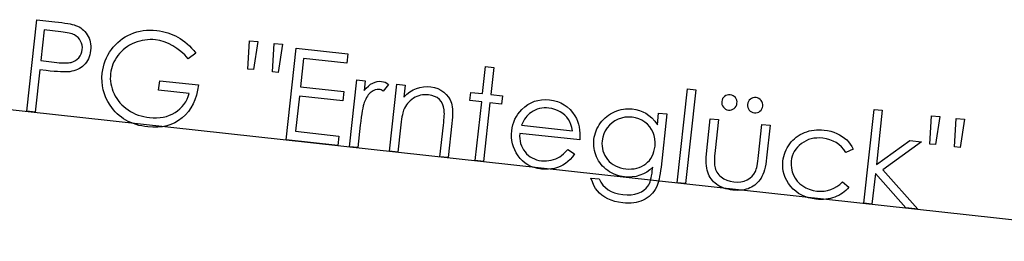
# Model space of a CAD drawing. Units: millimetres. Extents: x 8863 to 54800, y 19837 to 43730.
# Drawn here: x 47352 to 47389, y 27857 to 27866 of the extents above; entities that cross this region are included whole.
import ezdxf

# ---------------------------------------------------------------- set-up
doc = ezdxf.new("R2010")
doc.units = ezdxf.units.MM
doc.header["$LTSCALE"] = 0.1
doc.layers.add('__ZW_BW_Bemaßung', color=7, linetype='Continuous')

# ---------------------------------------------------------------- blocks, each defined once
blk = doc.blocks.new('Prenzlau')
at = {"color": 7, "linetype": 'Continuous'}
blk.add_line((1411.382, 456), (0, 456), dxfattribs=at)
at = {"color": 7, "linetype": 'Continuous', "flags": 128}
for points in [[(1361.216, 453.442), (1360.902, 453.442), (1360.902, 453.442), (1360.902, 455.472), (1360.902, 455.472), (1360.903, 455.602), (1360.907, 455.722), (1360.915, 455.834), (1360.925, 455.936), (1360.938, 456.03), (1360.954, 456.114), (1360.973, 456.19), (1360.995, 456.257), (1360.995, 456.257), (1361.03, 456.342), (1361.071, 456.422), (1361.117, 456.497), (1361.169, 456.567), (1361.228, 456.632), (1361.292, 456.693), (1361.362, 456.747), (1361.438, 456.797), (1361.519, 456.842), (1361.604, 456.881), (1361.693, 456.913), (1361.786, 456.94), (1361.883, 456.961), (1361.984, 456.975), (1362.089, 456.984), (1362.198, 456.987), (1362.198, 456.987), (1362.356, 456.982), (1362.506, 456.964), (1362.649, 456.935), (1362.782, 456.893), (1362.905, 456.842), (1363.018, 456.783), (1363.116, 456.717), (1363.204, 456.642), (1363.284, 456.553), (1363.36, 456.447), (1363.434, 456.323), (1363.504, 456.179), (1363.504, 456.179), (1363.19, 456.179), (1363.19, 456.179), (1363.111, 456.297), (1363.02, 456.398), (1362.919, 456.483), (1362.808, 456.552), (1362.684, 456.605), (1362.546, 456.643), (1362.394, 456.665), (1362.228, 456.673), (1362.228, 456.673), (1362.064, 456.665), (1361.913, 456.643), (1361.775, 456.605), (1361.651, 456.552), (1361.542, 456.487), (1361.45, 456.416), (1361.375, 456.336), (1361.316, 456.248), (1361.292, 456.198), (1361.272, 456.142), (1361.255, 456.077), (1361.241, 456.006), (1361.23, 455.926), (1361.222, 455.839), (1361.217, 455.744), (1361.216, 455.642), (1361.216, 455.642), (1361.216, 455.51), (1361.216, 455.51), (1361.314, 455.621), (1361.422, 455.72), (1361.54, 455.803), (1361.669, 455.873), (1361.805, 455.928), (1361.946, 455.968), (1362.089, 455.992), (1362.238, 456), (1362.238, 456), (1362.326, 455.997), (1362.412, 455.989), (1362.497, 455.975), (1362.58, 455.957), (1362.662, 455.932), (1362.743, 455.903), (1362.823, 455.867), (1362.9, 455.826), (1362.975, 455.781), (1363.046, 455.731), (1363.113, 455.679), (1363.175, 455.622), (1363.233, 455.562), (1363.286, 455.498), (1363.335, 455.43), (1363.379, 455.358), (1363.419, 455.284), (1363.454, 455.208), (1363.482, 455.13), (1363.507, 455.05), (1363.525, 454.969), (1363.538, 454.885), (1363.546, 454.8), (1363.549, 454.713), (1363.549, 454.713), (1363.546, 454.626), (1363.538, 454.54), (1363.524, 454.455), (1363.505, 454.373), (1363.48, 454.291), (1363.449, 454.211), (1363.414, 454.134), (1363.372, 454.056), (1363.326, 453.982), (1363.276, 453.912), (1363.222, 453.846), (1363.163, 453.784), (1363.1, 453.726), (1363.032, 453.672), (1362.961, 453.621), (1362.885, 453.575), (1362.806, 453.533), (1362.727, 453.497), (1362.647, 453.467), (1362.565, 453.442), (1362.483, 453.423), (1362.398, 453.409), (1362.314, 453.4), (1362.228, 453.397), (1362.228, 453.397), (1362.087, 453.404), (1361.952, 453.425), (1361.82, 453.458), (1361.694, 453.506), (1361.571, 453.571), (1361.451, 453.656), (1361.332, 453.763), (1361.216, 453.89), (1361.216, 453.89), (1361.216, 453.442)], [(1361.216, 453.442), (1360.902, 453.442), (1360.902, 453.442), (1360.902, 455.472), (1360.902, 455.472), (1360.903, 455.602), (1360.907, 455.722), (1360.915, 455.834), (1360.925, 455.936), (1360.938, 456.03), (1360.954, 456.114), (1360.973, 456.19), (1360.995, 456.257), (1360.995, 456.257), (1361.03, 456.342), (1361.071, 456.422), (1361.117, 456.497), (1361.169, 456.567), (1361.228, 456.632), (1361.292, 456.693), (1361.362, 456.747), (1361.438, 456.797), (1361.519, 456.842), (1361.604, 456.881), (1361.693, 456.913), (1361.786, 456.94), (1361.883, 456.961), (1361.984, 456.975), (1362.089, 456.984), (1362.198, 456.987), (1362.198, 456.987), (1362.356, 456.982), (1362.506, 456.964), (1362.649, 456.935), (1362.782, 456.893), (1362.905, 456.842), (1363.018, 456.783), (1363.116, 456.717), (1363.204, 456.642), (1363.284, 456.553), (1363.36, 456.447), (1363.434, 456.323), (1363.504, 456.179), (1363.504, 456.179), (1363.19, 456.179), (1363.19, 456.179), (1363.111, 456.297), (1363.02, 456.398), (1362.919, 456.483), (1362.808, 456.552), (1362.684, 456.605), (1362.546, 456.643), (1362.394, 456.665), (1362.228, 456.673), (1362.228, 456.673), (1362.064, 456.665), (1361.913, 456.643), (1361.775, 456.605), (1361.651, 456.552), (1361.542, 456.487), (1361.45, 456.416), (1361.375, 456.336), (1361.316, 456.248), (1361.292, 456.198), (1361.272, 456.142), (1361.255, 456.077), (1361.241, 456.006), (1361.23, 455.926), (1361.222, 455.839), (1361.217, 455.744), (1361.216, 455.642), (1361.216, 455.642), (1361.216, 455.51), (1361.216, 455.51), (1361.314, 455.621), (1361.422, 455.72), (1361.54, 455.803), (1361.669, 455.873), (1361.805, 455.928), (1361.946, 455.968), (1362.089, 455.992), (1362.238, 456), (1362.238, 456), (1362.326, 455.997), (1362.412, 455.989), (1362.497, 455.975), (1362.58, 455.957), (1362.662, 455.932), (1362.743, 455.903), (1362.823, 455.867), (1362.9, 455.826), (1362.975, 455.781), (1363.046, 455.731), (1363.113, 455.679), (1363.175, 455.622), (1363.233, 455.562), (1363.286, 455.498), (1363.335, 455.43), (1363.379, 455.358), (1363.419, 455.284), (1363.454, 455.208), (1363.482, 455.13), (1363.507, 455.05), (1363.525, 454.969), (1363.538, 454.885), (1363.546, 454.8), (1363.549, 454.713), (1363.549, 454.713), (1363.546, 454.626), (1363.538, 454.54), (1363.524, 454.455), (1363.505, 454.373), (1363.48, 454.291), (1363.449, 454.211), (1363.414, 454.134), (1363.372, 454.056), (1363.326, 453.982), (1363.276, 453.912), (1363.222, 453.846), (1363.163, 453.784), (1363.1, 453.726), (1363.032, 453.672), (1362.961, 453.621), (1362.885, 453.575), (1362.806, 453.533), (1362.727, 453.497), (1362.647, 453.467), (1362.565, 453.442), (1362.483, 453.423), (1362.398, 453.409), (1362.314, 453.4), (1362.228, 453.397), (1362.228, 453.397), (1362.087, 453.404), (1361.952, 453.425), (1361.82, 453.458), (1361.694, 453.506), (1361.571, 453.571), (1361.451, 453.656), (1361.332, 453.763), (1361.216, 453.89), (1361.216, 453.89), (1361.216, 453.442)], [(1378.94, 453.097), (1379.209, 453.353), (1379.209, 453.353), (1379.359, 453.218), (1379.514, 453.1), (1379.678, 453), (1379.847, 452.917), (1380.02, 452.853), (1380.19, 452.806), (1380.358, 452.778), (1380.523, 452.769), (1380.523, 452.769), (1380.625, 452.772), (1380.726, 452.782), (1380.825, 452.797), (1380.923, 452.819), (1381.02, 452.847), (1381.116, 452.881), (1381.21, 452.922), (1381.303, 452.969), (1381.393, 453.021), (1381.478, 453.078), (1381.557, 453.139), (1381.632, 453.205), (1381.701, 453.275), (1381.765, 453.349), (1381.824, 453.428), (1381.877, 453.511), (1381.925, 453.597), (1381.966, 453.685), (1382.001, 453.773), (1382.03, 453.864), (1382.052, 453.954), (1382.068, 454.047), (1382.078, 454.14), (1382.081, 454.235), (1382.081, 454.235), (1382.078, 454.331), (1382.068, 454.427), (1382.05, 454.522), (1382.027, 454.615), (1381.996, 454.707), (1381.959, 454.798), (1381.915, 454.888), (1381.864, 454.976), (1381.807, 455.062), (1381.744, 455.143), (1381.677, 455.219), (1381.605, 455.29), (1381.527, 455.358), (1381.444, 455.419), (1381.356, 455.477), (1381.263, 455.53), (1381.166, 455.577), (1381.066, 455.618), (1380.965, 455.652), (1380.861, 455.68), (1380.754, 455.703), (1380.646, 455.718), (1380.535, 455.728), (1380.422, 455.731), (1380.422, 455.731), (1380.286, 455.726), (1380.156, 455.712), (1380.03, 455.689), (1379.91, 455.656), (1379.796, 455.614), (1379.687, 455.562), (1379.583, 455.501), (1379.484, 455.431), (1379.393, 455.353), (1379.312, 455.27), (1379.24, 455.181), (1379.179, 455.087), (1379.126, 454.987), (1379.084, 454.882), (1379.052, 454.77), (1379.03, 454.654), (1379.03, 454.654), (1380.196, 454.654), (1380.196, 454.654), (1380.196, 454.295), (1380.196, 454.295), (1378.716, 454.295), (1378.716, 454.295), (1378.724, 454.495), (1378.747, 454.686), (1378.785, 454.866), (1378.837, 455.035), (1378.904, 455.193), (1378.985, 455.341), (1379.081, 455.478), (1379.191, 455.605), (1379.314, 455.718), (1379.446, 455.817), (1379.589, 455.9), (1379.741, 455.968), (1379.903, 456.022), (1380.075, 456.06), (1380.257, 456.082), (1380.45, 456.09), (1380.45, 456.09), (1380.568, 456.087), (1380.683, 456.079), (1380.794, 456.067), (1380.903, 456.048), (1381.009, 456.025), (1381.111, 455.996), (1381.211, 455.963), (1381.308, 455.924), (1381.401, 455.88), (1381.491, 455.831), (1381.578, 455.777), (1381.662, 455.717), (1381.742, 455.653), (1381.82, 455.583), (1381.895, 455.508), (1381.966, 455.428), (1381.966, 455.428), (1382.066, 455.298), (1382.154, 455.163), (1382.228, 455.023), (1382.288, 454.878), (1382.335, 454.728), (1382.368, 454.573), (1382.388, 454.413), (1382.395, 454.249), (1382.395, 454.249), (1382.392, 454.125), (1382.38, 454.004), (1382.361, 453.885), (1382.334, 453.768), (1382.299, 453.653), (1382.257, 453.541), (1382.207, 453.43), (1382.15, 453.322), (1382.086, 453.218), (1382.016, 453.12), (1381.941, 453.027), (1381.859, 452.941), (1381.773, 452.86), (1381.68, 452.785), (1381.582, 452.715), (1381.478, 452.652), (1381.369, 452.595), (1381.258, 452.546), (1381.142, 452.505), (1381.023, 452.471), (1380.901, 452.445), (1380.775, 452.426), (1380.646, 452.414), (1380.513, 452.41), (1380.513, 452.41), (1380.404, 452.413), (1380.297, 452.421), (1380.192, 452.433), (1380.089, 452.451), (1379.987, 452.474), (1379.887, 452.502), (1379.788, 452.535), (1379.691, 452.574), (1379.595, 452.618), (1379.499, 452.668), (1379.405, 452.724), (1379.311, 452.786), (1379.217, 452.855), (1379.124, 452.93), (1379.032, 453.01), (1378.94, 453.097)], [(1378.94, 453.097), (1379.209, 453.353), (1379.209, 453.353), (1379.359, 453.218), (1379.514, 453.1), (1379.678, 453), (1379.847, 452.917), (1380.02, 452.853), (1380.19, 452.806), (1380.358, 452.778), (1380.523, 452.769), (1380.523, 452.769), (1380.625, 452.772), (1380.726, 452.782), (1380.825, 452.797), (1380.923, 452.819), (1381.02, 452.847), (1381.116, 452.881), (1381.21, 452.922), (1381.303, 452.969), (1381.393, 453.021), (1381.478, 453.078), (1381.557, 453.139), (1381.632, 453.205), (1381.701, 453.275), (1381.765, 453.349), (1381.824, 453.428), (1381.877, 453.511), (1381.925, 453.597), (1381.966, 453.685), (1382.001, 453.773), (1382.03, 453.864), (1382.052, 453.954), (1382.068, 454.047), (1382.078, 454.14), (1382.081, 454.235), (1382.081, 454.235), (1382.078, 454.331), (1382.068, 454.427), (1382.05, 454.522), (1382.027, 454.615), (1381.996, 454.707), (1381.959, 454.798), (1381.915, 454.888), (1381.864, 454.976), (1381.807, 455.062), (1381.744, 455.143), (1381.677, 455.219), (1381.605, 455.29), (1381.527, 455.358), (1381.444, 455.419), (1381.356, 455.477), (1381.263, 455.53), (1381.166, 455.577), (1381.066, 455.618), (1380.965, 455.652), (1380.861, 455.68), (1380.754, 455.703), (1380.646, 455.718), (1380.535, 455.728), (1380.422, 455.731), (1380.422, 455.731), (1380.286, 455.726), (1380.156, 455.712), (1380.03, 455.689), (1379.91, 455.656), (1379.796, 455.614), (1379.687, 455.562), (1379.583, 455.501), (1379.484, 455.431), (1379.393, 455.353), (1379.312, 455.27), (1379.24, 455.181), (1379.179, 455.087), (1379.126, 454.987), (1379.084, 454.882), (1379.052, 454.77), (1379.03, 454.654), (1379.03, 454.654), (1380.196, 454.654), (1380.196, 454.654), (1380.196, 454.295), (1380.196, 454.295), (1378.716, 454.295), (1378.716, 454.295), (1378.724, 454.495), (1378.747, 454.686), (1378.785, 454.866), (1378.837, 455.035), (1378.904, 455.193), (1378.985, 455.341), (1379.081, 455.478), (1379.191, 455.605), (1379.314, 455.718), (1379.446, 455.817), (1379.589, 455.9), (1379.741, 455.968), (1379.903, 456.022), (1380.075, 456.06), (1380.257, 456.082), (1380.45, 456.09), (1380.45, 456.09), (1380.568, 456.087), (1380.683, 456.079), (1380.794, 456.067), (1380.903, 456.048), (1381.009, 456.025), (1381.111, 455.996), (1381.211, 455.963), (1381.308, 455.924), (1381.401, 455.88), (1381.491, 455.831), (1381.578, 455.777), (1381.662, 455.717), (1381.742, 455.653), (1381.82, 455.583), (1381.895, 455.508), (1381.966, 455.428), (1381.966, 455.428), (1382.066, 455.298), (1382.154, 455.163), (1382.228, 455.023), (1382.288, 454.878), (1382.335, 454.728), (1382.368, 454.573), (1382.388, 454.413), (1382.395, 454.249), (1382.395, 454.249), (1382.392, 454.125), (1382.38, 454.004), (1382.361, 453.885), (1382.334, 453.768), (1382.299, 453.653), (1382.257, 453.541), (1382.207, 453.43), (1382.15, 453.322), (1382.086, 453.218), (1382.016, 453.12), (1381.941, 453.027), (1381.859, 452.941), (1381.773, 452.86), (1381.68, 452.785), (1381.582, 452.715), (1381.478, 452.652), (1381.369, 452.595), (1381.258, 452.546), (1381.142, 452.505), (1381.023, 452.471), (1380.901, 452.445), (1380.775, 452.426), (1380.646, 452.414), (1380.513, 452.41), (1380.513, 452.41), (1380.404, 452.413), (1380.297, 452.421), (1380.192, 452.433), (1380.089, 452.451), (1379.987, 452.474), (1379.887, 452.502), (1379.788, 452.535), (1379.691, 452.574), (1379.595, 452.618), (1379.499, 452.668), (1379.405, 452.724), (1379.311, 452.786), (1379.217, 452.855), (1379.124, 452.93), (1379.032, 453.01), (1378.94, 453.097)], [(1353.093, 452.41), (1352.78, 452.41), (1352.78, 452.41), (1352.78, 454.486), (1352.78, 454.486), (1351.616, 453.442), (1351.616, 453.442), (1351.164, 453.442), (1351.164, 453.442), (1352.515, 454.654), (1352.515, 454.654), (1351.03, 456), (1351.03, 456), (1351.481, 456), (1351.481, 456), (1352.78, 454.821), (1352.78, 454.821), (1352.78, 456), (1352.78, 456), (1353.094, 456), (1353.094, 456), (1353.094, 452.41)], [(1353.093, 452.41), (1352.78, 452.41), (1352.78, 452.41), (1352.78, 454.486), (1352.78, 454.486), (1351.616, 453.442), (1351.616, 453.442), (1351.164, 453.442), (1351.164, 453.442), (1352.515, 454.654), (1352.515, 454.654), (1351.03, 456), (1351.03, 456), (1351.481, 456), (1351.481, 456), (1352.78, 454.821), (1352.78, 454.821), (1352.78, 456), (1352.78, 456), (1353.094, 456), (1353.094, 456), (1353.094, 452.41)], [(1353.722, 453.997), (1353.985, 454.16), (1353.985, 454.16), (1354.074, 454.055), (1354.171, 453.964), (1354.276, 453.887), (1354.389, 453.824), (1354.509, 453.775), (1354.637, 453.74), (1354.772, 453.719), (1354.916, 453.712), (1354.916, 453.712), (1355.031, 453.716), (1355.142, 453.73), (1355.247, 453.753), (1355.347, 453.784), (1355.443, 453.826), (1355.533, 453.876), (1355.618, 453.935), (1355.699, 454.004), (1355.771, 454.079), (1355.835, 454.158), (1355.889, 454.241), (1355.933, 454.328), (1355.966, 454.418), (1355.991, 454.513), (1356.006, 454.612), (1356.011, 454.714), (1356.011, 454.714), (1356.001, 454.848), (1355.975, 454.978), (1355.93, 455.104), (1355.867, 455.226), (1355.788, 455.339), (1355.697, 455.439), (1355.592, 455.525), (1355.473, 455.598), (1355.345, 455.656), (1355.209, 455.698), (1355.065, 455.722), (1354.914, 455.731), (1354.914, 455.731), (1354.775, 455.724), (1354.643, 455.703), (1354.517, 455.668), (1354.397, 455.619), (1354.284, 455.555), (1354.178, 455.478), (1354.078, 455.387), (1353.985, 455.282), (1353.985, 455.282), (1353.722, 455.455), (1353.722, 455.455), (1353.77, 455.523), (1353.822, 455.587), (1353.878, 455.647), (1353.937, 455.703), (1354, 455.756), (1354.068, 455.804), (1354.139, 455.849), (1354.214, 455.89), (1354.293, 455.926), (1354.374, 455.958), (1354.458, 455.985), (1354.545, 456.006), (1354.634, 456.023), (1354.727, 456.035), (1354.821, 456.043), (1354.919, 456.045), (1354.919, 456.045), (1355.067, 456.039), (1355.209, 456.021), (1355.344, 455.992), (1355.473, 455.95), (1355.596, 455.896), (1355.713, 455.831), (1355.822, 455.754), (1355.925, 455.665), (1356.019, 455.567), (1356.1, 455.465), (1356.168, 455.357), (1356.225, 455.245), (1356.269, 455.126), (1356.299, 455.004), (1356.318, 454.875), (1356.325, 454.742), (1356.325, 454.742), (1356.322, 454.652), (1356.313, 454.563), (1356.298, 454.475), (1356.278, 454.39), (1356.252, 454.305), (1356.219, 454.223), (1356.182, 454.142), (1356.137, 454.063), (1356.088, 453.986), (1356.036, 453.915), (1355.978, 453.847), (1355.916, 453.784), (1355.849, 453.725), (1355.779, 453.67), (1355.703, 453.62), (1355.624, 453.573), (1355.541, 453.532), (1355.456, 453.496), (1355.368, 453.466), (1355.278, 453.442), (1355.185, 453.422), (1355.091, 453.409), (1354.993, 453.4), (1354.893, 453.397), (1354.893, 453.397), (1354.767, 453.402), (1354.643, 453.417), (1354.522, 453.441), (1354.403, 453.475), (1354.289, 453.517), (1354.185, 453.565), (1354.089, 453.618), (1354.002, 453.678), (1353.923, 453.745), (1353.85, 453.82), (1353.782, 453.904), (1353.722, 453.997)], [(1353.722, 453.997), (1353.985, 454.16), (1353.985, 454.16), (1354.074, 454.055), (1354.171, 453.964), (1354.276, 453.887), (1354.389, 453.824), (1354.509, 453.775), (1354.637, 453.74), (1354.772, 453.719), (1354.916, 453.712), (1354.916, 453.712), (1355.031, 453.716), (1355.142, 453.73), (1355.247, 453.753), (1355.347, 453.784), (1355.443, 453.826), (1355.533, 453.876), (1355.618, 453.935), (1355.699, 454.004), (1355.771, 454.079), (1355.835, 454.158), (1355.889, 454.241), (1355.933, 454.328), (1355.966, 454.418), (1355.991, 454.513), (1356.006, 454.612), (1356.011, 454.714), (1356.011, 454.714), (1356.001, 454.848), (1355.975, 454.978), (1355.93, 455.104), (1355.867, 455.226), (1355.788, 455.339), (1355.697, 455.439), (1355.592, 455.525), (1355.473, 455.598), (1355.345, 455.656), (1355.209, 455.698), (1355.065, 455.722), (1354.914, 455.731), (1354.914, 455.731), (1354.775, 455.724), (1354.643, 455.703), (1354.517, 455.668), (1354.397, 455.619), (1354.284, 455.555), (1354.178, 455.478), (1354.078, 455.387), (1353.985, 455.282), (1353.985, 455.282), (1353.722, 455.455), (1353.722, 455.455), (1353.77, 455.523), (1353.822, 455.587), (1353.878, 455.647), (1353.937, 455.703), (1354, 455.756), (1354.068, 455.804), (1354.139, 455.849), (1354.214, 455.89), (1354.293, 455.926), (1354.374, 455.958), (1354.458, 455.985), (1354.545, 456.006), (1354.634, 456.023), (1354.727, 456.035), (1354.821, 456.043), (1354.919, 456.045), (1354.919, 456.045), (1355.067, 456.039), (1355.209, 456.021), (1355.344, 455.992), (1355.473, 455.95), (1355.596, 455.896), (1355.713, 455.831), (1355.822, 455.754), (1355.925, 455.665), (1356.019, 455.567), (1356.1, 455.465), (1356.168, 455.357), (1356.225, 455.245), (1356.269, 455.126), (1356.299, 455.004), (1356.318, 454.875), (1356.325, 454.742), (1356.325, 454.742), (1356.322, 454.652), (1356.313, 454.563), (1356.298, 454.475), (1356.278, 454.39), (1356.252, 454.305), (1356.219, 454.223), (1356.182, 454.142), (1356.137, 454.063), (1356.088, 453.986), (1356.036, 453.915), (1355.978, 453.847), (1355.916, 453.784), (1355.849, 453.725), (1355.779, 453.67), (1355.703, 453.62), (1355.624, 453.573), (1355.541, 453.532), (1355.456, 453.496), (1355.368, 453.466), (1355.278, 453.442), (1355.185, 453.422), (1355.091, 453.409), (1354.993, 453.4), (1354.893, 453.397), (1354.893, 453.397), (1354.767, 453.402), (1354.643, 453.417), (1354.522, 453.441), (1354.403, 453.475), (1354.289, 453.517), (1354.185, 453.565), (1354.089, 453.618), (1354.002, 453.678), (1353.923, 453.745), (1353.85, 453.82), (1353.782, 453.904), (1353.722, 453.997)], [(1359.241, 453.442), (1358.927, 453.442), (1358.927, 453.442), (1358.927, 454.629), (1358.927, 454.629), (1358.926, 454.733), (1358.924, 454.828), (1358.92, 454.916), (1358.915, 454.995), (1358.908, 455.065), (1358.899, 455.128), (1358.889, 455.181), (1358.877, 455.227), (1358.877, 455.227), (1358.856, 455.283), (1358.832, 455.337), (1358.802, 455.388), (1358.769, 455.436), (1358.732, 455.48), (1358.689, 455.522), (1358.643, 455.56), (1358.593, 455.595), (1358.483, 455.654), (1358.363, 455.697), (1358.232, 455.722), (1358.092, 455.731), (1358.092, 455.731), (1357.952, 455.722), (1357.824, 455.698), (1357.705, 455.656), (1357.599, 455.599), (1357.505, 455.528), (1357.427, 455.446), (1357.365, 455.354), (1357.319, 455.252), (1357.319, 455.252), (1357.307, 455.21), (1357.296, 455.158), (1357.287, 455.096), (1357.28, 455.023), (1357.274, 454.939), (1357.27, 454.846), (1357.268, 454.742), (1357.267, 454.629), (1357.267, 454.629), (1357.267, 453.442), (1357.267, 453.442), (1356.953, 453.442), (1356.953, 453.442), (1356.953, 454.688), (1356.953, 454.688), (1356.955, 454.814), (1356.961, 454.934), (1356.97, 455.045), (1356.984, 455.148), (1357.002, 455.243), (1357.024, 455.329), (1357.05, 455.408), (1357.079, 455.478), (1357.113, 455.543), (1357.15, 455.604), (1357.191, 455.661), (1357.237, 455.715), (1357.287, 455.765), (1357.34, 455.812), (1357.397, 455.855), (1357.458, 455.894), (1357.524, 455.929), (1357.594, 455.96), (1357.667, 455.986), (1357.744, 456.007), (1357.826, 456.024), (1357.912, 456.036), (1358.001, 456.043), (1358.095, 456.045), (1358.095, 456.045), (1358.188, 456.043), (1358.278, 456.036), (1358.363, 456.024), (1358.446, 456.007), (1358.523, 455.986), (1358.597, 455.96), (1358.667, 455.929), (1358.733, 455.894), (1358.795, 455.855), (1358.853, 455.811), (1358.907, 455.765), (1358.957, 455.715), (1359.002, 455.66), (1359.044, 455.602), (1359.081, 455.54), (1359.115, 455.475), (1359.145, 455.403), (1359.17, 455.323), (1359.192, 455.234), (1359.21, 455.138), (1359.224, 455.032), (1359.234, 454.918), (1359.239, 454.795), (1359.241, 454.664), (1359.241, 454.664), (1359.241, 453.442)], [(1359.241, 453.442), (1358.927, 453.442), (1358.927, 453.442), (1358.927, 454.629), (1358.927, 454.629), (1358.926, 454.733), (1358.924, 454.828), (1358.92, 454.916), (1358.915, 454.995), (1358.908, 455.065), (1358.899, 455.128), (1358.889, 455.181), (1358.877, 455.227), (1358.877, 455.227), (1358.856, 455.283), (1358.832, 455.337), (1358.802, 455.388), (1358.769, 455.436), (1358.732, 455.48), (1358.689, 455.522), (1358.643, 455.56), (1358.593, 455.595), (1358.483, 455.654), (1358.363, 455.697), (1358.232, 455.722), (1358.092, 455.731), (1358.092, 455.731), (1357.952, 455.722), (1357.824, 455.698), (1357.705, 455.656), (1357.599, 455.599), (1357.505, 455.528), (1357.427, 455.446), (1357.365, 455.354), (1357.319, 455.252), (1357.319, 455.252), (1357.307, 455.21), (1357.296, 455.158), (1357.287, 455.096), (1357.28, 455.023), (1357.274, 454.939), (1357.27, 454.846), (1357.268, 454.742), (1357.267, 454.629), (1357.267, 454.629), (1357.267, 453.442), (1357.267, 453.442), (1356.953, 453.442), (1356.953, 453.442), (1356.953, 454.688), (1356.953, 454.688), (1356.955, 454.814), (1356.961, 454.934), (1356.97, 455.045), (1356.984, 455.148), (1357.002, 455.243), (1357.024, 455.329), (1357.05, 455.408), (1357.079, 455.478), (1357.113, 455.543), (1357.15, 455.604), (1357.191, 455.661), (1357.237, 455.715), (1357.287, 455.765), (1357.34, 455.812), (1357.397, 455.855), (1357.458, 455.894), (1357.524, 455.929), (1357.594, 455.96), (1357.667, 455.986), (1357.744, 456.007), (1357.826, 456.024), (1357.912, 456.036), (1358.001, 456.043), (1358.095, 456.045), (1358.095, 456.045), (1358.188, 456.043), (1358.278, 456.036), (1358.363, 456.024), (1358.446, 456.007), (1358.523, 455.986), (1358.597, 455.96), (1358.667, 455.929), (1358.733, 455.894), (1358.795, 455.855), (1358.853, 455.811), (1358.907, 455.765), (1358.957, 455.715), (1359.002, 455.66), (1359.044, 455.602), (1359.081, 455.54), (1359.115, 455.475), (1359.145, 455.403), (1359.17, 455.323), (1359.192, 455.234), (1359.21, 455.138), (1359.224, 455.032), (1359.234, 454.918), (1359.239, 454.795), (1359.241, 454.664), (1359.241, 454.664), (1359.241, 453.442)], [(1360.228, 452.41), (1359.914, 452.41), (1359.914, 452.41), (1359.914, 456), (1359.914, 456), (1360.228, 456), (1360.228, 456), (1360.228, 452.41)], [(1360.228, 452.41), (1359.914, 452.41), (1359.914, 452.41), (1359.914, 456), (1359.914, 456), (1360.228, 456), (1360.228, 456), (1360.228, 452.41)], [(1362.203, 453.712), (1362.34, 453.72), (1362.473, 453.745), (1362.6, 453.787), (1362.722, 453.845), (1362.836, 453.918), (1362.936, 454.005), (1363.024, 454.103), (1363.098, 454.215), (1363.158, 454.336), (1363.201, 454.461), (1363.226, 454.591), (1363.235, 454.725), (1363.235, 454.725), (1363.231, 454.827), (1363.217, 454.924), (1363.195, 455.018), (1363.164, 455.106), (1363.125, 455.19), (1363.076, 455.269), (1363.018, 455.344), (1362.952, 455.414), (1362.879, 455.478), (1362.801, 455.533), (1362.717, 455.579), (1362.629, 455.618), (1362.535, 455.647), (1362.436, 455.669), (1362.331, 455.682), (1362.222, 455.686), (1362.222, 455.686), (1362.111, 455.682), (1362.006, 455.669), (1361.906, 455.648), (1361.812, 455.619), (1361.724, 455.581), (1361.641, 455.534), (1361.563, 455.479), (1361.492, 455.416), (1361.427, 455.346), (1361.371, 455.27), (1361.324, 455.19), (1361.285, 455.104), (1361.254, 455.013), (1361.233, 454.916), (1361.22, 454.814), (1361.216, 454.707), (1361.216, 454.707), (1361.223, 454.568), (1361.247, 454.436), (1361.287, 454.312), (1361.343, 454.196), (1361.413, 454.089), (1361.496, 453.995), (1361.592, 453.912), (1361.702, 453.841), (1361.821, 453.784), (1361.944, 453.744), (1362.071, 453.72), (1362.203, 453.712)], [(1362.203, 453.712), (1362.34, 453.72), (1362.473, 453.745), (1362.6, 453.787), (1362.722, 453.845), (1362.836, 453.918), (1362.936, 454.005), (1363.024, 454.103), (1363.098, 454.215), (1363.158, 454.336), (1363.201, 454.461), (1363.226, 454.591), (1363.235, 454.725), (1363.235, 454.725), (1363.231, 454.827), (1363.217, 454.924), (1363.195, 455.018), (1363.164, 455.106), (1363.125, 455.19), (1363.076, 455.269), (1363.018, 455.344), (1362.952, 455.414), (1362.879, 455.478), (1362.801, 455.533), (1362.717, 455.579), (1362.629, 455.618), (1362.535, 455.647), (1362.436, 455.669), (1362.331, 455.682), (1362.222, 455.686), (1362.222, 455.686), (1362.111, 455.682), (1362.006, 455.669), (1361.906, 455.648), (1361.812, 455.619), (1361.724, 455.581), (1361.641, 455.534), (1361.563, 455.479), (1361.492, 455.416), (1361.427, 455.346), (1361.371, 455.27), (1361.324, 455.19), (1361.285, 455.104), (1361.254, 455.013), (1361.233, 454.916), (1361.22, 454.814), (1361.216, 454.707), (1361.216, 454.707), (1361.223, 454.568), (1361.247, 454.436), (1361.287, 454.312), (1361.343, 454.196), (1361.413, 454.089), (1361.496, 453.995), (1361.592, 453.912), (1361.702, 453.841), (1361.821, 453.784), (1361.944, 453.744), (1362.071, 453.72), (1362.203, 453.712)], [(1364.501, 455.192), (1364.222, 455.339), (1364.222, 455.339), (1364.291, 455.456), (1364.364, 455.561), (1364.443, 455.654), (1364.526, 455.736), (1364.615, 455.807), (1364.71, 455.869), (1364.81, 455.922), (1364.915, 455.966), (1365.027, 456), (1365.145, 456.025), (1365.271, 456.04), (1365.403, 456.045), (1365.403, 456.045), (1365.551, 456.039), (1365.689, 456.02), (1365.82, 455.988), (1365.943, 455.944), (1366.056, 455.887), (1366.162, 455.818), (1366.26, 455.736), (1366.349, 455.641), (1366.429, 455.539), (1366.499, 455.433), (1366.557, 455.323), (1366.605, 455.211), (1366.642, 455.095), (1366.669, 454.976), (1366.684, 454.854), (1366.69, 454.728), (1366.69, 454.728), (1366.685, 454.61), (1366.672, 454.495), (1366.649, 454.384), (1366.616, 454.275), (1366.575, 454.17), (1366.525, 454.068), (1366.464, 453.97), (1366.396, 453.874), (1366.396, 453.874), (1366.298, 453.763), (1366.193, 453.666), (1366.08, 453.584), (1365.959, 453.517), (1365.83, 453.465), (1365.693, 453.428), (1365.549, 453.405), (1365.396, 453.397), (1365.396, 453.397), (1365.239, 453.405), (1365.089, 453.429), (1364.948, 453.468), (1364.816, 453.524), (1364.691, 453.594), (1364.575, 453.681), (1364.466, 453.783), (1364.366, 453.901), (1364.366, 453.901), (1364.301, 453.993), (1364.246, 454.089), (1364.198, 454.193), (1364.16, 454.3), (1364.129, 454.414), (1364.106, 454.533), (1364.093, 454.658), (1364.087, 454.788), (1364.087, 454.788), (1366.376, 454.788), (1366.376, 454.788), (1366.37, 454.889), (1366.356, 454.986), (1366.333, 455.078), (1366.302, 455.165), (1366.264, 455.247), (1366.217, 455.325), (1366.163, 455.398), (1366.1, 455.466), (1366.032, 455.528), (1365.959, 455.582), (1365.883, 455.628), (1365.803, 455.665), (1365.719, 455.694), (1365.631, 455.714), (1365.539, 455.727), (1365.443, 455.731), (1365.443, 455.731), (1365.349, 455.727), (1365.257, 455.716), (1365.165, 455.697), (1365.075, 455.67), (1364.99, 455.638), (1364.911, 455.601), (1364.838, 455.559), (1364.772, 455.512), (1364.708, 455.455), (1364.642, 455.383), (1364.573, 455.295), (1364.501, 455.192)], [(1364.501, 455.192), (1364.222, 455.339), (1364.222, 455.339), (1364.291, 455.456), (1364.364, 455.561), (1364.443, 455.654), (1364.526, 455.736), (1364.615, 455.807), (1364.71, 455.869), (1364.81, 455.922), (1364.915, 455.966), (1365.027, 456), (1365.145, 456.025), (1365.271, 456.04), (1365.403, 456.045), (1365.403, 456.045), (1365.551, 456.039), (1365.689, 456.02), (1365.82, 455.988), (1365.943, 455.944), (1366.056, 455.887), (1366.162, 455.818), (1366.26, 455.736), (1366.349, 455.641), (1366.429, 455.539), (1366.499, 455.433), (1366.557, 455.323), (1366.605, 455.211), (1366.642, 455.095), (1366.669, 454.976), (1366.684, 454.854), (1366.69, 454.728), (1366.69, 454.728), (1366.685, 454.61), (1366.672, 454.495), (1366.649, 454.384), (1366.616, 454.275), (1366.575, 454.17), (1366.525, 454.068), (1366.464, 453.97), (1366.396, 453.874), (1366.396, 453.874), (1366.298, 453.763), (1366.193, 453.666), (1366.08, 453.584), (1365.959, 453.517), (1365.83, 453.465), (1365.693, 453.428), (1365.549, 453.405), (1365.396, 453.397), (1365.396, 453.397), (1365.239, 453.405), (1365.089, 453.429), (1364.948, 453.468), (1364.816, 453.524), (1364.691, 453.594), (1364.575, 453.681), (1364.466, 453.783), (1364.366, 453.901), (1364.366, 453.901), (1364.301, 453.993), (1364.246, 454.089), (1364.198, 454.193), (1364.16, 454.3), (1364.129, 454.414), (1364.106, 454.533), (1364.093, 454.658), (1364.087, 454.788), (1364.087, 454.788), (1366.376, 454.788), (1366.376, 454.788), (1366.37, 454.889), (1366.356, 454.986), (1366.333, 455.078), (1366.302, 455.165), (1366.264, 455.247), (1366.217, 455.325), (1366.163, 455.398), (1366.1, 455.466), (1366.032, 455.528), (1365.959, 455.582), (1365.883, 455.628), (1365.803, 455.665), (1365.719, 455.694), (1365.631, 455.714), (1365.539, 455.727), (1365.443, 455.731), (1365.443, 455.731), (1365.349, 455.727), (1365.257, 455.716), (1365.165, 455.697), (1365.075, 455.67), (1364.99, 455.638), (1364.911, 455.601), (1364.838, 455.559), (1364.772, 455.512), (1364.708, 455.455), (1364.642, 455.383), (1364.573, 455.295), (1364.501, 455.192)], [(1367.946, 452.41), (1367.632, 452.41), (1367.632, 452.41), (1367.632, 453.442), (1367.632, 453.442), (1367.184, 453.442), (1367.184, 453.442), (1367.184, 453.756), (1367.184, 453.756), (1367.632, 453.756), (1367.632, 453.756), (1367.632, 456), (1367.632, 456), (1367.946, 456), (1367.946, 456), (1367.946, 453.756), (1367.946, 453.756), (1368.395, 453.756), (1368.395, 453.756), (1368.395, 453.442), (1368.395, 453.442), (1367.946, 453.442), (1367.946, 453.442), (1367.946, 452.41)], [(1367.946, 452.41), (1367.632, 452.41), (1367.632, 452.41), (1367.632, 453.442), (1367.632, 453.442), (1367.184, 453.442), (1367.184, 453.442), (1367.184, 453.756), (1367.184, 453.756), (1367.632, 453.756), (1367.632, 453.756), (1367.632, 456), (1367.632, 456), (1367.946, 456), (1367.946, 456), (1367.946, 453.756), (1367.946, 453.756), (1368.395, 453.756), (1368.395, 453.756), (1368.395, 453.442), (1368.395, 453.442), (1367.946, 453.442), (1367.946, 453.442), (1367.946, 452.41)], [(1371.222, 453.442), (1370.908, 453.442), (1370.908, 453.442), (1370.908, 453.904), (1370.908, 453.904), (1370.805, 453.78), (1370.697, 453.675), (1370.583, 453.587), (1370.464, 453.518), (1370.34, 453.465), (1370.21, 453.428), (1370.075, 453.405), (1369.935, 453.397), (1369.935, 453.397), (1369.793, 453.407), (1369.66, 453.434), (1369.535, 453.479), (1369.418, 453.542), (1369.313, 453.62), (1369.222, 453.712), (1369.147, 453.815), (1369.086, 453.931), (1369.06, 453.997), (1369.039, 454.071), (1369.021, 454.153), (1369.005, 454.244), (1368.994, 454.344), (1368.985, 454.452), (1368.98, 454.569), (1368.978, 454.694), (1368.978, 454.694), (1368.978, 456), (1368.978, 456), (1369.293, 456), (1369.293, 456), (1369.293, 454.797), (1369.293, 454.797), (1369.293, 454.692), (1369.295, 454.597), (1369.297, 454.511), (1369.302, 454.434), (1369.307, 454.365), (1369.314, 454.306), (1369.321, 454.256), (1369.33, 454.215), (1369.33, 454.215), (1369.365, 454.097), (1369.415, 453.995), (1369.478, 453.909), (1369.555, 453.838), (1369.645, 453.782), (1369.747, 453.743), (1369.862, 453.719), (1369.989, 453.712), (1369.989, 453.712), (1370.065, 453.714), (1370.139, 453.723), (1370.211, 453.739), (1370.28, 453.761), (1370.348, 453.788), (1370.414, 453.821), (1370.477, 453.861), (1370.539, 453.906), (1370.597, 453.957), (1370.651, 454.01), (1370.698, 454.066), (1370.741, 454.124), (1370.778, 454.186), (1370.81, 454.251), (1370.838, 454.319), (1370.86, 454.389), (1370.86, 454.389), (1370.871, 454.441), (1370.881, 454.502), (1370.889, 454.573), (1370.896, 454.655), (1370.901, 454.745), (1370.905, 454.845), (1370.907, 454.955), (1370.908, 455.075), (1370.908, 455.075), (1370.908, 456), (1370.908, 456), (1371.222, 456), (1371.222, 456), (1371.222, 453.442)], [(1371.222, 453.442), (1370.908, 453.442), (1370.908, 453.442), (1370.908, 453.904), (1370.908, 453.904), (1370.805, 453.78), (1370.697, 453.675), (1370.583, 453.587), (1370.464, 453.518), (1370.34, 453.465), (1370.21, 453.428), (1370.075, 453.405), (1369.935, 453.397), (1369.935, 453.397), (1369.793, 453.407), (1369.66, 453.434), (1369.535, 453.479), (1369.418, 453.542), (1369.313, 453.62), (1369.222, 453.712), (1369.147, 453.815), (1369.086, 453.931), (1369.06, 453.997), (1369.039, 454.071), (1369.021, 454.153), (1369.005, 454.244), (1368.994, 454.344), (1368.985, 454.452), (1368.98, 454.569), (1368.978, 454.694), (1368.978, 454.694), (1368.978, 456), (1368.978, 456), (1369.293, 456), (1369.293, 456), (1369.293, 454.797), (1369.293, 454.797), (1369.293, 454.692), (1369.295, 454.597), (1369.297, 454.511), (1369.302, 454.434), (1369.307, 454.365), (1369.314, 454.306), (1369.321, 454.256), (1369.33, 454.215), (1369.33, 454.215), (1369.365, 454.097), (1369.415, 453.995), (1369.478, 453.909), (1369.555, 453.838), (1369.645, 453.782), (1369.747, 453.743), (1369.862, 453.719), (1369.989, 453.712), (1369.989, 453.712), (1370.065, 453.714), (1370.139, 453.723), (1370.211, 453.739), (1370.28, 453.761), (1370.348, 453.788), (1370.414, 453.821), (1370.477, 453.861), (1370.539, 453.906), (1370.597, 453.957), (1370.651, 454.01), (1370.698, 454.066), (1370.741, 454.124), (1370.778, 454.186), (1370.81, 454.251), (1370.838, 454.319), (1370.86, 454.389), (1370.86, 454.389), (1370.871, 454.441), (1370.881, 454.502), (1370.889, 454.573), (1370.896, 454.655), (1370.901, 454.745), (1370.905, 454.845), (1370.907, 454.955), (1370.908, 455.075), (1370.908, 455.075), (1370.908, 456), (1370.908, 456), (1371.222, 456), (1371.222, 456), (1371.222, 453.442)], [(1372.747, 453.442), (1372.434, 453.442), (1372.434, 453.442), (1372.434, 453.819), (1372.434, 453.819), (1372.362, 453.715), (1372.288, 453.627), (1372.213, 453.554), (1372.136, 453.496), (1372.056, 453.453), (1371.976, 453.422), (1371.894, 453.404), (1371.81, 453.397), (1371.81, 453.397), (1371.744, 453.403), (1371.678, 453.419), (1371.608, 453.447), (1371.536, 453.485), (1371.536, 453.485), (1371.709, 453.757), (1371.709, 453.757), (1371.754, 453.737), (1371.796, 453.723), (1371.835, 453.714), (1371.869, 453.712), (1371.869, 453.712), (1371.945, 453.72), (1372.019, 453.745), (1372.091, 453.787), (1372.162, 453.845), (1372.197, 453.881), (1372.229, 453.922), (1372.258, 453.967), (1372.286, 454.017), (1372.312, 454.071), (1372.336, 454.131), (1372.358, 454.195), (1372.377, 454.263), (1372.377, 454.263), (1372.391, 454.324), (1372.402, 454.399), (1372.412, 454.488), (1372.42, 454.591), (1372.426, 454.707), (1372.43, 454.838), (1372.433, 454.982), (1372.434, 455.14), (1372.434, 455.14), (1372.434, 456), (1372.434, 456), (1372.748, 456), (1372.748, 456), (1372.748, 453.442)], [(1372.747, 453.442), (1372.434, 453.442), (1372.434, 453.442), (1372.434, 453.819), (1372.434, 453.819), (1372.362, 453.715), (1372.288, 453.627), (1372.213, 453.554), (1372.136, 453.496), (1372.056, 453.453), (1371.976, 453.422), (1371.894, 453.404), (1371.81, 453.397), (1371.81, 453.397), (1371.744, 453.403), (1371.678, 453.419), (1371.608, 453.447), (1371.536, 453.485), (1371.536, 453.485), (1371.709, 453.757), (1371.709, 453.757), (1371.754, 453.737), (1371.796, 453.723), (1371.835, 453.714), (1371.869, 453.712), (1371.869, 453.712), (1371.945, 453.72), (1372.019, 453.745), (1372.091, 453.787), (1372.162, 453.845), (1372.197, 453.881), (1372.229, 453.922), (1372.258, 453.967), (1372.286, 454.017), (1372.312, 454.071), (1372.336, 454.131), (1372.358, 454.195), (1372.377, 454.263), (1372.377, 454.263), (1372.391, 454.324), (1372.402, 454.399), (1372.412, 454.488), (1372.42, 454.591), (1372.426, 454.707), (1372.43, 454.838), (1372.433, 454.982), (1372.434, 455.14), (1372.434, 455.14), (1372.434, 456), (1372.434, 456), (1372.748, 456), (1372.748, 456), (1372.748, 453.442)], [(1375.171, 452.5), (1373.196, 452.5), (1373.196, 452.5), (1373.196, 452.859), (1373.196, 452.859), (1374.857, 452.859), (1374.857, 452.859), (1374.857, 453.936), (1374.857, 453.936), (1373.196, 453.936), (1373.196, 453.936), (1373.196, 454.295), (1373.196, 454.295), (1374.857, 454.295), (1374.857, 454.295), (1374.857, 455.641), (1374.857, 455.641), (1373.196, 455.641), (1373.196, 455.641), (1373.196, 456), (1373.196, 456), (1375.171, 456), (1375.171, 456), (1375.171, 452.5)], [(1375.171, 452.5), (1373.196, 452.5), (1373.196, 452.5), (1373.196, 452.859), (1373.196, 452.859), (1374.857, 452.859), (1374.857, 452.859), (1374.857, 453.936), (1374.857, 453.936), (1373.196, 453.936), (1373.196, 453.936), (1373.196, 454.295), (1373.196, 454.295), (1374.857, 454.295), (1374.857, 454.295), (1374.857, 455.641), (1374.857, 455.641), (1373.196, 455.641), (1373.196, 455.641), (1373.196, 456), (1373.196, 456), (1375.171, 456), (1375.171, 456), (1375.171, 452.5)], [(1385.087, 452.5), (1384.401, 452.5), (1384.401, 452.5), (1384.259, 452.501), (1384.13, 452.504), (1384.012, 452.508), (1383.906, 452.513), (1383.813, 452.52), (1383.731, 452.529), (1383.661, 452.54), (1383.604, 452.553), (1383.604, 452.553), (1383.532, 452.574), (1383.463, 452.6), (1383.398, 452.63), (1383.335, 452.666), (1383.277, 452.707), (1383.222, 452.752), (1383.169, 452.802), (1383.121, 452.858), (1383.077, 452.917), (1383.039, 452.981), (1383.006, 453.048), (1382.981, 453.118), (1382.96, 453.193), (1382.946, 453.271), (1382.936, 453.353), (1382.934, 453.439), (1382.934, 453.439), (1382.936, 453.525), (1382.946, 453.607), (1382.96, 453.686), (1382.98, 453.76), (1383.006, 453.831), (1383.038, 453.897), (1383.076, 453.96), (1383.119, 454.019), (1383.168, 454.074), (1383.221, 454.124), (1383.279, 454.17), (1383.34, 454.211), (1383.407, 454.246), (1383.478, 454.278), (1383.553, 454.305), (1383.632, 454.327), (1383.632, 454.327), (1383.698, 454.34), (1383.777, 454.352), (1383.869, 454.362), (1383.974, 454.371), (1384.092, 454.376), (1384.222, 454.381), (1384.366, 454.384), (1384.523, 454.385), (1384.523, 454.385), (1384.773, 454.385), (1384.773, 454.385), (1384.773, 456), (1384.773, 456), (1385.087, 456), (1385.087, 456), (1385.087, 452.5)], [(1385.087, 452.5), (1384.401, 452.5), (1384.401, 452.5), (1384.259, 452.501), (1384.13, 452.504), (1384.012, 452.508), (1383.906, 452.513), (1383.813, 452.52), (1383.731, 452.529), (1383.661, 452.54), (1383.604, 452.553), (1383.604, 452.553), (1383.532, 452.574), (1383.463, 452.6), (1383.398, 452.63), (1383.335, 452.666), (1383.277, 452.707), (1383.222, 452.752), (1383.169, 452.802), (1383.121, 452.858), (1383.077, 452.917), (1383.039, 452.981), (1383.006, 453.048), (1382.981, 453.118), (1382.96, 453.193), (1382.946, 453.271), (1382.936, 453.353), (1382.934, 453.439), (1382.934, 453.439), (1382.936, 453.525), (1382.946, 453.607), (1382.96, 453.686), (1382.98, 453.76), (1383.006, 453.831), (1383.038, 453.897), (1383.076, 453.96), (1383.119, 454.019), (1383.168, 454.074), (1383.221, 454.124), (1383.279, 454.17), (1383.34, 454.211), (1383.407, 454.246), (1383.478, 454.278), (1383.553, 454.305), (1383.632, 454.327), (1383.632, 454.327), (1383.698, 454.34), (1383.777, 454.352), (1383.869, 454.362), (1383.974, 454.371), (1384.092, 454.376), (1384.222, 454.381), (1384.366, 454.384), (1384.523, 454.385), (1384.523, 454.385), (1384.773, 454.385), (1384.773, 454.385), (1384.773, 456), (1384.773, 456), (1385.087, 456), (1385.087, 456), (1385.087, 452.5)], [(1364.401, 454.474), (1364.439, 454.35), (1364.484, 454.24), (1364.536, 454.142), (1364.596, 454.058), (1364.666, 453.984), (1364.746, 453.918), (1364.836, 453.858), (1364.936, 453.807), (1365.042, 453.766), (1365.152, 453.735), (1365.265, 453.718), (1365.38, 453.712), (1365.38, 453.712), (1365.474, 453.715), (1365.565, 453.726), (1365.652, 453.745), (1365.736, 453.772), (1365.817, 453.805), (1365.894, 453.846), (1365.968, 453.895), (1366.039, 453.951), (1366.039, 453.951), (1366.088, 453.998), (1366.133, 454.049), (1366.176, 454.106), (1366.215, 454.169), (1366.252, 454.237), (1366.285, 454.311), (1366.316, 454.39), (1366.343, 454.474), (1366.343, 454.474), (1364.402, 454.474)], [(1364.401, 454.474), (1364.439, 454.35), (1364.484, 454.24), (1364.536, 454.142), (1364.596, 454.058), (1364.666, 453.984), (1364.746, 453.918), (1364.836, 453.858), (1364.936, 453.807), (1365.042, 453.766), (1365.152, 453.735), (1365.265, 453.718), (1365.38, 453.712), (1365.38, 453.712), (1365.474, 453.715), (1365.565, 453.726), (1365.652, 453.745), (1365.736, 453.772), (1365.817, 453.805), (1365.894, 453.846), (1365.968, 453.895), (1366.039, 453.951), (1366.039, 453.951), (1366.088, 453.998), (1366.133, 454.049), (1366.176, 454.106), (1366.215, 454.169), (1366.252, 454.237), (1366.285, 454.311), (1366.316, 454.39), (1366.343, 454.474), (1366.343, 454.474), (1364.402, 454.474)], [(1384.773, 452.859), (1384.773, 454.026), (1384.773, 454.026), (1384.161, 454.033), (1384.161, 454.033), (1384.071, 454.033), (1383.987, 454.029), (1383.91, 454.024), (1383.839, 454.017), (1383.774, 454.008), (1383.715, 453.997), (1383.663, 453.984), (1383.616, 453.969), (1383.535, 453.932), (1383.463, 453.885), (1383.4, 453.828), (1383.346, 453.761), (1383.303, 453.688), (1383.272, 453.609), (1383.254, 453.527), (1383.248, 453.44), (1383.248, 453.44), (1383.254, 453.356), (1383.272, 453.275), (1383.303, 453.198), (1383.346, 453.124), (1383.399, 453.057), (1383.46, 453.001), (1383.53, 452.955), (1383.606, 452.919), (1383.649, 452.905), (1383.699, 452.893), (1383.756, 452.883), (1383.818, 452.874), (1383.888, 452.867), (1383.963, 452.862), (1384.045, 452.86), (1384.133, 452.859), (1384.133, 452.859), (1384.773, 452.859)], [(1384.773, 452.859), (1384.773, 454.026), (1384.773, 454.026), (1384.161, 454.033), (1384.161, 454.033), (1384.071, 454.033), (1383.987, 454.029), (1383.91, 454.024), (1383.839, 454.017), (1383.774, 454.008), (1383.715, 453.997), (1383.663, 453.984), (1383.616, 453.969), (1383.535, 453.932), (1383.463, 453.885), (1383.4, 453.828), (1383.346, 453.761), (1383.303, 453.688), (1383.272, 453.609), (1383.254, 453.527), (1383.248, 453.44), (1383.248, 453.44), (1383.254, 453.356), (1383.272, 453.275), (1383.303, 453.198), (1383.346, 453.124), (1383.399, 453.057), (1383.46, 453.001), (1383.53, 452.955), (1383.606, 452.919), (1383.649, 452.905), (1383.699, 452.893), (1383.756, 452.883), (1383.818, 452.874), (1383.888, 452.867), (1383.963, 452.862), (1384.045, 452.86), (1384.133, 452.859), (1384.133, 452.859), (1384.773, 452.859)], [(1349.688, 453.487), (1349.906, 453.487), (1349.906, 453.487), (1349.953, 452.41), (1349.953, 452.41), (1349.639, 452.41), (1349.639, 452.41), (1349.688, 453.487)], [(1349.688, 453.487), (1349.906, 453.487), (1349.906, 453.487), (1349.953, 452.41), (1349.953, 452.41), (1349.639, 452.41), (1349.639, 452.41), (1349.688, 453.487)], [(1350.628, 453.487), (1350.848, 453.487), (1350.848, 453.487), (1350.895, 452.41), (1350.895, 452.41), (1350.581, 452.41), (1350.581, 452.41), (1350.628, 453.487)], [(1350.628, 453.487), (1350.848, 453.487), (1350.848, 453.487), (1350.895, 452.41), (1350.895, 452.41), (1350.581, 452.41), (1350.581, 452.41), (1350.628, 453.487)], [(1375.758, 453.487), (1375.976, 453.487), (1375.976, 453.487), (1376.023, 452.41), (1376.023, 452.41), (1375.709, 452.41), (1375.709, 452.41), (1375.758, 453.487)], [(1375.758, 453.487), (1375.976, 453.487), (1375.976, 453.487), (1376.023, 452.41), (1376.023, 452.41), (1375.709, 452.41), (1375.709, 452.41), (1375.758, 453.487)], [(1376.698, 453.487), (1376.919, 453.487), (1376.919, 453.487), (1376.966, 452.41), (1376.966, 452.41), (1376.652, 452.41), (1376.652, 452.41), (1376.699, 453.487)], [(1376.698, 453.487), (1376.919, 453.487), (1376.919, 453.487), (1376.966, 452.41), (1376.966, 452.41), (1376.652, 452.41), (1376.652, 452.41), (1376.699, 453.487)]]:
    blk.add_lwpolyline(points, dxfattribs=at)
at = {"color": 7, "linetype": 'Continuous'}
for centre, start, end in [((1357.603, 452.747), 270.0373, 269.9627), ((1357.603, 452.747), 270.0373, 269.9627), ((1358.59, 452.747), 270.0498, 269.9502), ((1358.59, 452.747), 270.0498, 269.9502)]:
    blk.add_arc(centre, 0.292, start, end, dxfattribs=at)
blk = doc.blocks.new('Clipboard22844')
at = {"rotation": 180}
blk.add_blockref('Prenzlau', (2812.5, 982.835), dxfattribs=at)

msp = doc.modelspace()

# ---------------------------------------------------------------- block references
at = {"layer": '__ZW_BW_Bemaßung', "rotation": 353.7234182616723}
msp.add_blockref('Clipboard22844', (45875.551, 27494.8, 0), dxfattribs=at)

doc.saveas('drawing.dxf')
